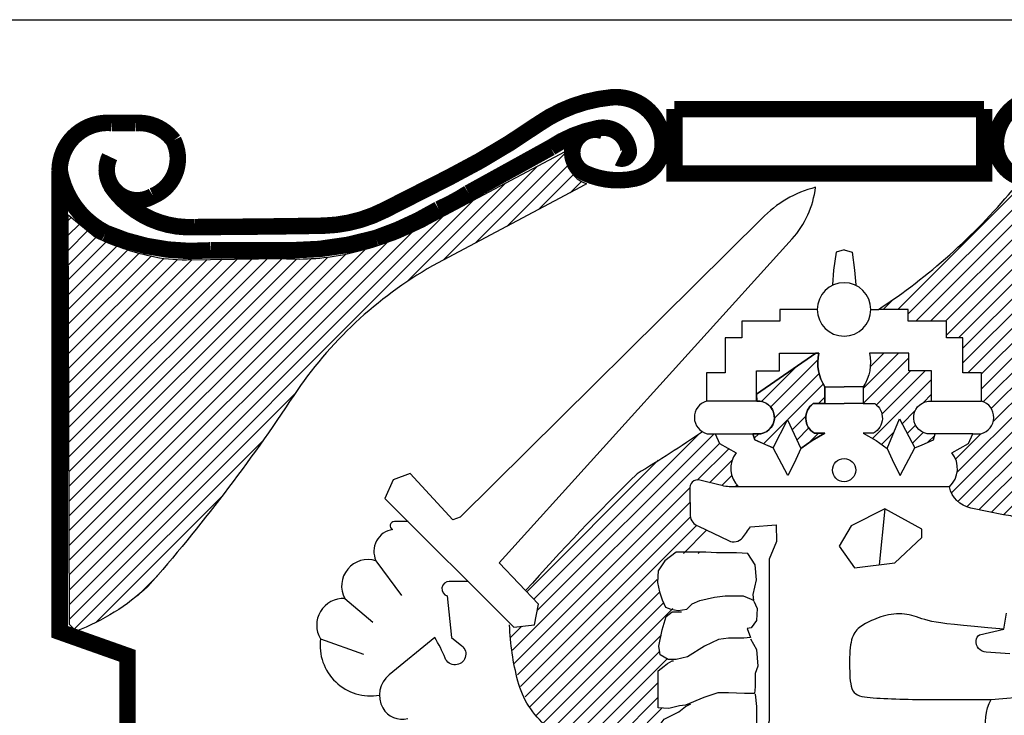
# Model space of a CAD drawing. Units: metres. Extents: x 126.5 to 165.2, y 159.5 to 189.7.
# Drawn here: x 159.9 to 160.4, y 166.1 to 166.4 of the extents above; entities that cross this region are included whole.
import ezdxf
from ezdxf.enums import TextEntityAlignment as Align

# ---------------------------------------------------------------- set-up
doc = ezdxf.new("R2010")
doc.units = ezdxf.units.M
for name, color, linetype in [('SL3', 3, 'Continuous'), ('ST032', 1, 'Continuous'), ('ST033', 3, 'Continuous'), ('ST034', 3, 'Continuous')]:
    doc.layers.add(name, color=color, linetype=linetype)
doc.styles.add('ISO', font='iso.shx')
doc.styles.add('ROMAN0', font='SIMPLEX')
pattern_1 = [(45, (-426.2849979939682, -80.41315803082347), (-0.02245064030267288, 0.02245064030267288), [])]

# ---------------------------------------------------------------- blocks, each defined once
blk = doc.blocks.new('etrny')
at = {"layer": 'ST032'}
h = blk.add_hatch(dxfattribs=at)
h.set_pattern_fill('ANSI31', color=256, scale=0.01, style=0)
h.set_pattern_definition(pattern_1)
edge = h.paths.add_edge_path()
edge.add_line((12.20467047253499, -1.853499398611575), (12.18405474329973, -1.833070068645895))
edge.add_line((12.18405474329973, -1.833070068645895), (12.18027937868999, -0.5918011514343107))
edge.add_line((12.18027937868999, -0.5918011514343107), (12.26334285977748, -0.659712118892287))
edge.add_arc((12.60416780475288, 0.06864292559659191), 0.8041534144364979, 244.9233238639344, 257.4527538411647)
edge.add_arc((12.53279108693658, -0.25206490087497), 0.4755987830487501, 257.452753841164, 270.7435172198449)
edge.add_line((12.53896267519883, -0.7276236395558726), (12.82968485900449, -0.723850777296775))
edge.add_arc((12.8773142908704, -0.02117157592678609), 0.7042915751433033, 266.1222738481928, 282.5034951986062)
edge.add_arc((12.8197678620067, 0.2383286740980424), 0.970095960430524, 282.5034951986043, 298.0005072120018)
edge.add_line((13.27520791115592, -0.6182111872479368), (13.68674995198319, -0.3993857294265126))
edge.add_arc((13.78318662111457, -0.4063308931023357), 0.09668643364836114, 175.8807915986455, 250.5143098601405)
edge.add_line((13.7509347901306, -0.4974795949571558), (13.732617583673, -0.5079810970486847))
edge.add_line((13.732617583673, -0.5079810970486847), (13.28378323920663, -0.7465482502627765))
edge.add_arc((13.90354303572229, -1.831328145451096), 1.249339676141729, 119.7403249086521, 146.3400155467168)
edge.add_arc((8.384747782095701, 1.815999615428993), 5.365811454533977, 318.79717380498266, 326.5860724821244, ccw=False)
edge.add_arc((11.95668562242003, -1.21183802074556), 0.6879141005470529, 291.1301752077375, 312.5515713116105, ccw=False)
h = blk.add_hatch(dxfattribs=at)
h.set_pattern_fill('ANSI31', color=256, scale=0.01, style=0)
h.set_pattern_definition(pattern_1)
edge = h.paths.add_edge_path()
edge.add_arc((75.25487626211873, -63.15564670586408), 85.96222846805885, 133.4566434727223, 133.7339375749998)
edge.add_arc((14.05924276477566, 0.6446850984848851), 2.444929389522289, 302.01173979615794, 316.34876619557934, ccw=False)
edge.add_arc((13.0893527748068, 2.123086749608149), 4.212834374360832, 298.7934892226889, 302.53831845185954, ccw=False)
edge.add_arc((14.95441150773638, -1.681896875622868), 0.1992288137523288, 34.56062801169882, 54.17898837197433)
edge.add_arc((15.01136228938861, -1.602993674668326), 0.1019194788883304, 54.17898837196698, 88.07412033167446)
edge.add_line((15.01478745777933, -1.501131766192373), (14.91565706589097, -1.480433578300335))
edge.add_arc((14.93279111245096, -1.398373025029471), 0.08383024486806752, 192.405201716707, 258.20621943477977, ccw=False)
edge.add_arc((14.79955484639072, -1.360721842714341), 0.07573776259908778, 312.7009556322541, 398.9747619894704)
edge.add_line((14.85843513205612, -1.313084455679814), (14.90885704185428, -1.285092805027659))
edge.add_line((14.90885704185428, -1.285092805027659), (14.92192932143564, -1.255235191853558))
edge.add_line((14.92192932143564, -1.255235191853558), (14.94620667207107, -1.255235191853558))
edge.add_arc((14.93433726670975, -1.205541202349053), 0.05109183277692467, 283.4334110690145, 434.4024248767722)
edge.add_line((14.94807479054396, -1.15633088010452), (14.94807479054396, -1.0704894124205))
edge.add_line((14.94807479054396, -1.0704894124205), (14.89205034521876, -1.0704894124205))
edge.add_line((14.89205034521876, -1.0704894124205), (14.89205034521876, -0.9641212505835028))
edge.add_line((14.89205034521876, -0.9641212505835028), (14.8416284354206, -0.9641212505835028))
edge.add_line((14.8416284354206, -0.9641212505835028), (14.8416284354206, -0.9137358368452055))
edge.add_line((14.8416284354206, -0.9137358368452055), (14.72584421777003, -0.9137358368452055))
edge.add_line((14.72584421777003, -0.9137358368452055), (14.72584421777003, -0.8782797828995399))
edge.add_line((14.72584421777003, -0.8782797828995399), (14.63636227552701, -0.8782797828995399))
edge.add_arc((13.60189399863498, 0.6890152221835137), 1.87790794472313, 303.4261753948071, 320.0221746425541)
edge.add_line((15.04092200753951, -0.5175238938183497), (15.05672230425751, -0.5032711044865437))
edge.add_line((15.05672230425751, -0.5032711044865437), (15.15065144666198, -0.5032711044865437))
edge.add_line((15.15065144666198, -0.5032711044865437), (15.21438859153693, -0.476453909344059))
edge.add_line((15.21438859153693, -0.476453909344059), (15.28483567582646, -0.4228189658535939))
edge.add_line((15.28483567582646, -0.4228189658535939), (15.28819064553397, -0.389297471925488))
edge.add_line((15.28819064553397, -0.389297471925488), (15.75448138784861, -0.6440619321900272))
edge.add_line((15.75448138784861, -0.6440619321900272), (15.82828344184566, -0.670879127332455))
edge.add_line((15.82828344184566, -0.670879127332455), (15.91885761454262, -0.6943438964792676))
edge.add_line((15.91885761454262, -0.6943438964792676), (15.98930469883237, -0.70775249405051))
edge.add_line((15.98930469883237, -0.70775249405051), (16.03962378476911, -0.7178092188317464))
edge.add_line((16.03962378476911, -0.7178092188317464), (16.11342583876637, -0.7245135176173676))
edge.add_line((16.11342583876637, -0.7245135176173676), (16.14361692635009, -0.7211616448273617))
edge.add_line((16.14361692635009, -0.7211616448273617), (16.12958465408053, -0.7560904938268322))
h = blk.add_hatch(dxfattribs=at)
h.set_pattern_fill('ANSI31', color=256, scale=0.01, style=0)
h.set_pattern_definition(pattern_1)
edge = h.paths.add_edge_path()
edge.add_line((14.44558278750446, -1.010774186072297), (14.26644449405956, -1.135183898674939))
edge.add_line((14.26644449405956, -1.135183898674939), (14.26770228930178, -1.156239792256329))
edge.add_arc((14.27067996999807, -1.206087116969712), 0.04993618290789261, -79.8071490315823, 93.41855933676362, ccw=False)
edge.add_line((14.27951677364092, -1.255235191853558), (14.25523942300549, -1.255235191853558))
edge.add_line((14.25523942300549, -1.255235191853558), (14.26084195853252, -1.273895923484588))
edge.add_line((14.26084195853252, -1.273895923484588), (14.31686640385772, -1.298155649092735))
edge.add_line((14.31686640385772, -1.298155649092735), (14.35971756563174, -1.212942622981529))
edge.add_line((14.35971756563174, -1.212942622981529), (14.40090261687271, -1.300021611614739))
edge.add_line((14.40090261687271, -1.300021611614739), (14.43451692008955, -1.275762439212144))
edge.add_line((14.43451692008955, -1.275762439212144), (14.47373466877923, -1.253368676125945))
edge.add_line((14.47373466877923, -1.253368676125945), (14.44198757408947, -1.253368676125945))
edge.add_arc((14.46889185133068, -1.207382152404563), 0.05327851816491685, 125.1054898723732, 239.6703600915713, ccw=False)
edge.add_line((14.43825224708951, -1.163795283398031), (14.47373466877923, -1.163795283398031))
edge.add_line((14.47373466877923, -1.163795283398031), (14.47373466877923, -1.113410422865286))
edge.add_arc((14.58534377042167, -1.040085908211211), 0.1335405407308544, 167.3205202917324, 213.3039582662314, ccw=False)
edge.add_line((14.45505985367083, -1.010774186072297), (14.44558278750446, -1.010774186072297))
h = blk.add_hatch(dxfattribs=at)
h.set_pattern_fill('ANSI31', color=256, scale=0.01, style=0)
h.set_pattern_definition(pattern_1)
edge = h.paths.add_edge_path()
edge.add_line((14.72771142629733, -1.010774186072297), (14.60819279159261, -1.010774186072297))
edge.add_arc((14.47386166222617, -1.039349511888986), 0.1373368179418553, -32.63360427239388, 12.00912571442592, ccw=False)
edge.add_line((14.58951797648422, -1.113410422865286), (14.58951797648422, -1.163795283398031))
edge.add_line((14.58951797648422, -1.163795283398031), (14.62500039817394, -1.163795283398031))
edge.add_arc((14.59436079393282, -1.207382152404563), 0.05327851816487415, -59.67036009162399, 54.89451012767688, ccw=False)
edge.add_line((14.62126507117398, -1.253368676125945), (14.58951797648422, -1.253368676125945))
edge.add_line((14.58951797648422, -1.253368676125945), (14.6287357251739, -1.275762439212144))
edge.add_line((14.6287357251739, -1.275762439212144), (14.66235002839073, -1.300021611614739))
edge.add_line((14.66235002839073, -1.300021611614739), (14.69923831614972, -1.209871778641343))
edge.add_line((14.69923831614972, -1.209871778641343), (14.74638624140573, -1.298155649092735))
edge.add_line((14.74638624140573, -1.298155649092735), (14.80241068673092, -1.273895923484588))
edge.add_line((14.80241068673092, -1.273895923484588), (14.80801322225796, -1.255235191853558))
edge.add_line((14.80801322225796, -1.255235191853558), (14.78373587162253, -1.255235191853558))
edge.add_arc((14.79257267526538, -1.206087116969712), 0.0499361829078914, 85.1344536809192, 259.8071490315823, ccw=False)
edge.add_line((14.79680815120372, -1.156330880104505), (14.79680815120389, -1.064891524854545))
edge.add_line((14.79680815120389, -1.064891524854545), (14.72771142629733, -1.064891524854545))
edge.add_line((14.72771142629733, -1.064891524854545), (14.72771142629733, -1.010774186072297))
h = blk.add_hatch(dxfattribs=at)
h.set_pattern_fill('ANSI31', color=256, scale=0.01, style=0)
h.set_pattern_definition(pattern_1)
h.paths.add_polyline_path([(14.1023210650493, -1.249165941497111), (13.90451178154206, -1.376365092183448), (13.56651908500203, -1.730518687342467), (13.60587765531307, -1.771918912713431), (13.59328659663731, -1.83482864636801), (13.530331303259, -1.841119506046766), (13.51774024458325, -1.83482864636801), (13.53136034878514, -1.949230522982646), (13.55346474914643, -2.029302056156041), (13.58385875461579, -2.092806740931621), (13.62806846528395, -2.139745130515053), (13.95842544524351, -2.413596263314673), (13.97898264561115, -2.371676029233527), (13.98174615062896, -2.341304488047854), (13.98174615062896, -2.299888196861843), (13.99279835080972, -2.266755053271879), (13.99279835080972, -2.214294565291027), (13.9762200505387, -2.208772466893663), (13.97345654552066, -2.134223032117688), (13.99003484579168, -2.114895687726801), (13.98727225071946, -2.087284642534257), (13.9679304454304, -2.084523593335518), (13.9679304454304, -1.974080518976507), (13.98450874570142, -1.963036322181722), (13.99556185582776, -1.951991572181328), (14.01490275117101, -1.943708424585225), (13.99003484579168, -1.935425276989122), (13.9762200505387, -1.929903178591758), (13.97069395044844, -1.896770035001794), (13.98450874570142, -1.836026399424895), (13.99279835080972, -1.808415354232295), (14.00661405600829, -1.797371157437567), (14.03700806147788, -1.791849059040146), (13.99003484579168, -1.778043813046679), (13.9762200505387, -1.758715915450182), (13.97069395044844, -1.714538575065433), (13.96240434534013, -1.686928083078499), (13.96516694041236, -1.667600185482002), (13.99003484579168, -1.634467041892037), (14.01490275117101, -1.617900746699888), (14.04529766658618, -1.617900746699888), (14.09226997232656, -1.617900746699888), (14.11713787770589, -1.548873963526887), (14.08398036721826, -1.535068164327811), (14.07292816703773, -1.524023967533026), (14.06740206694724, -1.512979770738241), (14.06740206694724, -1.501935573943456), (14.06463856192943, -1.416341942372696), (14.07016557196528, -1.402536143173563), (14.09226997232656, -1.394252995577517), (14.1199013827237, -1.402536143173563), (14.14200578308498, -1.410819843975275), (14.16687368846431, -1.410819843975275), (14.18068939366287, -1.416341942372696), (14.21108339913224, -1.416341942372696), (14.19726769393367, -1.399775093974881), (14.1917415938434, -1.383208798782732), (14.1917415938434, -1.366642503590526), (14.18897899877118, -1.350075655192768), (14.19450509886144, -1.333509360000619), (14.19450509886144, -1.325226212404516), (14.20555729904197, -1.314182015609731), (14.15439560340917, -1.285092805027659), (14.14132332382781, -1.255235191853558), (14.11704597319238, -1.255235191853558)])
for p, q in [((14.47373466877923, -1.113410422865286), (14.53162632263178, -1.113410422865286)), ((14.58951797648422, -1.113410422865286), (14.53162632263167, -1.113410422865286)), ((14.26644449405956, -1.15633088010452), (14.11517785471949, -1.15633088010452)), ((14.47373466877923, -1.163795283398031), (14.53162632263178, -1.163795283398031)), ((14.58951797648422, -1.163795283398031), (14.53162632263167, -1.163795283398031)), ((14.79680815120389, -1.15633088010452), (14.94807479054396, -1.15633088010452))]:
    blk.add_line(p, q, dxfattribs=at)
at = {"layer": 'ST032', "const_width": 0.05, "flags": 128}
for points in [[(12.30963511335915, -0.5036595462563582, 0.2601429227052792), (12.56251897593108, -0.6287463020696578, 0.002894337999472768), (12.954147225464, -0.6245035102884913, 0.1111284783545578), (13.13792665143239, -0.5778134739385905, -0.0002271643884783489), (13.33416650036827, -0.478207911476261, 0.0346021419196909), (13.60516518113207, -0.3163491566920129, -0.1291028965023887), (13.82632402301431, -0.2354194950828514, -0.4384833060317603), (13.98206958191793, -0.3754896041327811, -0.3556287865493701), (13.89796705422953, -0.4813206563574113, -0.1612047711628285), (13.7484512435625, -0.4657575003855072, -0.9703807284257538), (13.80140503006771, -0.338137802426445, 0.01511547943023452)], [(16.66407347968209, -0.5036595462563582, -0.2601429227052792), (16.41118961711015, -0.6287463020696578, -0.002894337999472768), (16.01956136757724, -0.6245035102884913, -0.1111284783545578), (15.83578194160884, -0.5778134739385905, 0.0002271643884783489), (15.63954209267297, -0.478207911476261, -0.0346021419196909), (15.36854341190917, -0.3163491566920129, 0.1291028965023887), (15.14738457002693, -0.2354194950828514, 0.4384833060317603), (14.99163901112331, -0.3754896041327811, 0.3556287865493701), (15.07574153881171, -0.4813206563574113, 0.1612047711628285), (15.22525734947874, -0.4657575003855072, 0.9703807284257538), (15.17230356297353, -0.338137802426445, -0.01511547943023452)], [(12.30584204535182, -0.4152140495816639, 0.7421229416193832), (12.43707070987159, -0.5342361824698401, 0.434783514794384), (12.49936911873203, -0.3661519379231777, 0.2577507967439961), (12.38411692336615, -0.3132364118108626), (12.31247389215093, -0.3132364118108626, 0.4367201863981285), (12.15411191310761, -0.4564192657418289, 0.2364624085277571), (12.29378372094686, -0.6462921560229233, 0.1223948010614201), (12.61150551348499, -0.6992076821352384), (12.85446940068971, -0.6992076821352384, 0.07186345268222354), (13.11300765848603, -0.6618558804289023, 0.05343698009990311), (13.30307334884822, -0.5742243813199366, 0.0406922811693313), (13.3937660310886, -0.5252856198512745), (13.64254367055162, -0.3879405836576097, -0.09842665224443387), (13.78582973298205, -0.3287995677827666, -0.4391753274993985), (13.87927780951975, -0.3972788183011744, -0.5934489219015023), (13.84812814184227, -0.4190674640354928, -3.09077178444898)], [(12.15411191310761, -0.4564192657418289), (12.15411191310761, -1.855462802538227), (12.36011423336538, -1.928395733871866), (12.36011423336538, -3.282871767076813, -0.5221847309475994), (12.18566367934739, -3.404363177496862, -0.430419772702458), (12.12684240390956, -3.279621461154534, -0.5034626725176775), (12.2732804002336, -3.268701274537875, -0.3429619352881521), (12.25686014026962, -3.375205352682883, 1.61288412723351)]]:
    blk.add_lwpolyline(points, format="xyb", dxfattribs=at)
for points in [[(14.0175172570415, -0.271200145063176), (14.0175172570415, -0.4662088370246238), (14.48685429652062, -0.4662088370246238)], [(14.0175172570415, -0.271200145063176), (14.48685429652062, -0.271200145063176)], [(14.95619133599973, -0.271200145063176), (14.48685429652062, -0.271200145063176)], [(14.95619133599973, -0.271200145063176), (14.95619133599973, -0.4662088370246238), (14.48685429652062, -0.4662088370246238)]]:
    blk.add_lwpolyline(points, dxfattribs=at)
at = {"layer": 'ST032', "flags": 128}
for points in [[(12.20467047253499, -1.853499398611575), (12.18405474329973, -1.833070068645895), (12.18027937868999, -0.5918011514343107), (12.26334285977748, -0.659712118892287, 0.05472448273549765), (12.42946982195224, -0.7163050527785799, 0.0580569929104979), (12.53896267519883, -0.7276236395558726), (12.82968485900449, -0.723850777296775, 0.07159853345441371), (13.02979283250363, -0.7087593282604416, 0.06772171614954339), (13.27520791115592, -0.6182111872479368), (13.68674995198319, -0.3993857294265126, 0.3376718860974188), (13.7509347901306, -0.4974795949571558), (13.732617583673, -0.5079810970486847), (13.28378323920663, -0.7465482502627765, 0.1165870163471689), (12.86366587032887, -1.138865072590704, -0.03399857236045712), (12.42188997447113, -1.718602976680927, -0.09374161892448052)], [(14.44558278750446, -1.010774186072297), (14.26644449405956, -1.135183898674939), (14.26770228930178, -1.156239792256329, -0.9425641385581686), (14.27951677364092, -1.255235191853558), (14.25523942300549, -1.255235191853558), (14.26084195853252, -1.273895923484588), (14.31686640385772, -1.298155649092735), (14.35971756563174, -1.212942622981529), (14.40090261687271, -1.300021611614739), (14.43451692008955, -1.275762439212144), (14.47373466877923, -1.253368676125945), (14.44198757408947, -1.253368676125945, -0.546151292925009), (14.43825224708951, -1.163795283398031), (14.47373466877923, -1.163795283398031), (14.47373466877923, -1.113410422865286, -0.2033770437882125), (14.45505985367083, -1.010774186072297)]]:
    blk.add_lwpolyline(points, format="xyb", close=True, dxfattribs=at)
for points in [[(15.07101118120761, -1.520352341900548, 0.1489832399868448), (15.01478745777933, -1.501131766192373), (14.91565706589097, -1.480433578300335, -0.295269333463844), (14.85091807082665, -1.416381773176568, 0.3952912087153067), (14.85843513205612, -1.313084455679814), (14.90885704185428, -1.285092805027659), (14.92192932143564, -1.255235191853558), (14.94620667207107, -1.255235191853558, 0.7740664917896091), (14.94807479054396, -1.15633088010452), (14.94807479054396, -1.0704894124205), (14.89205034521876, -1.0704894124205), (14.89205034521876, -0.9641212505835028), (14.8416284354206, -0.9641212505835028), (14.8416284354206, -0.9137358368452055), (14.72584421777003, -0.9137358368452055), (14.72584421777003, -0.8782797828995399), (14.63636227552701, -0.8782797828995399, 0.07254054643998628), (15.04092200753951, -0.5175238938183497)], [(13.21654618535752, -1.375846569244572), (13.16519245465281, -1.394461647653884), (13.14001126379583, -1.451079953195858), (13.530331303259, -1.841119506046766), (13.59328659663731, -1.83482864636801), (13.60587765531307, -1.771918912713431), (13.48626352438839, -1.64610001383835), (14.37392760205796, -0.6647105562494744, 0.155424714696602), (14.44517131419377, -0.5080927634456884, -2.161725790449092)], [(14.44517131419377, -0.5080927634456884, 0.1376298380765484), (14.28211293511902, -0.6028257091946898), (13.36822813989386, -1.508473034353756), (13.3454762173111, -1.516051397165256), (13.21654618535752, -1.375846569244572)], [(14.4505501091657, -0.8782797828995399), (14.33740842749341, -0.8782797828995399), (14.33740842749341, -0.9137358368452055), (14.22162420984284, -0.9137358368452055), (14.22162420984284, -0.9641212505835028), (14.17120230004468, -0.9641212505835028), (14.17120230004468, -1.0704894124205), (14.11517785471949, -1.0704894124205), (14.11517785471949, -1.15633088010452, 0.7740664917896091), (14.11704597319238, -1.255235191853558), (14.27951677364092, -1.255235191853558, 0.9545585866013023), (14.26644449405956, -1.15633088010452), (14.26644449405956, -1.064891524854545), (14.33554121896611, -1.064891524854545), (14.33554121896611, -1.010774186072297), (14.45505985367083, -1.010774186072297, 0.2033770437878563), (14.47373466877923, -1.113410422865286), (14.47373466877923, -1.163795283398031), (14.43825224708951, -1.163795283398031, 0.546151292925009), (14.44198757408947, -1.253368676125945), (14.47373466877923, -1.253368676125945), (14.43451692008955, -1.275762439212144), (14.40090261687271, -1.300021611614739), (14.38036059323724, -1.344808584581529), (14.36168577812884, -1.382130601049141), (14.31686640385772, -1.298155649092735), (14.29445626174936, -1.28882528327722), (14.26084195853252, -1.273895923484588), (14.25523942300549, -1.255235191853558)], [(14.92192932143564, -1.255235191853558), (14.78373587162253, -1.255235191853558, -0.9545585866013023), (14.79680815120389, -1.15633088010452), (14.79680815120389, -1.064891524854545), (14.72771142629733, -1.064891524854545), (14.72771142629733, -1.010774186072297), (14.60819279159261, -1.010774186072297, -0.2033770437878563), (14.58951797648422, -1.113410422865286), (14.58951797648422, -1.163795283398031), (14.62500039817394, -1.163795283398031, -0.546151292925009), (14.62126507117398, -1.253368676125945), (14.58951797648422, -1.253368676125945), (14.6287357251739, -1.275762439212144), (14.66235002839073, -1.300021611614739), (14.6828920520262, -1.344808584581529), (14.7015668671346, -1.382130601049141), (14.74638624140573, -1.298155649092735), (14.76879638351409, -1.28882528327722), (14.80241068673092, -1.273895923484588), (14.80801322225796, -1.255235191853558)], [(14.10232106504941, -1.24916594149704, -0.0162325219400044), (13.90451178154206, -1.376365092183448, 0.0181418155590315), (13.56651908500203, -1.730518687342467)], [(14.14132332382781, -1.255235191853558), (14.15439560340917, -1.285092805027659), (14.20481751320733, -1.313084455679814, 0.3952912087153067), (14.2123345744368, -1.416381773176568, -3.711132568245307)], [(14.85091807082665, -1.416381773176568), (14.19474714441128, -1.416381773176568, -0.07945330078209693), (14.15183046654863, -1.409518704380957), (14.0945193580377, -1.395744991107222, 0.5358742038090765), (14.06404982707693, -1.42401711700353), (14.06550028048457, -1.503034793490201, 0.3391541305075164), (14.09089140462731, -1.534932075747804), (14.18157477080547, -1.57915311937569, 0.3436899988244018), (14.22357513337249, -1.570272509721008, 0.03727694585232541), (14.24764865617647, -1.536963446747109), (14.32542626283191, -1.531412028452394), (14.3272780022827, -1.581375346310438), (14.30505530898347, -1.635039056492644), (14.30505530898347, -2.114314821836444, -0.3095461461924077), (14.25690826337529, -2.184633340108462), (14.15876061281699, -2.229045239671734), (14.02357635335454, -2.251250912850594, 0.4080659797677182), (13.98283535560324, -2.306765095797743, -0.1852815431547157), (13.95842544524351, -2.413596263314616)], [(13.21004034179452, -1.521381603292184), (13.16872888371574, -1.521381603292184, 0.8020567470532494), (13.16339876152585, -1.545351330492849, 0.495229503909606), (13.11275935799119, -1.639899535174322, 0.6669052548919306), (13.01814297203543, -1.754422512522865, 0.5998770931304821), (12.94484800133398, -1.876935967372447, 0.5074841776018626), (13.12342636646474, -2.047387100761284, -0.1419564675902434)], [(15.0338399003432, -2.398115938150056), (14.9673265112109, -2.306087972131252, -0.2741241678425703), (14.96220988667471, -2.249848536629656, 0.1933089561493078), (14.9673265112109, -2.168045469897493, -0.2102510569137574), (14.97755976028304, -2.06067932514037), (15.09523666493953, -2.05045387264812, 0.1338273405192353)], [(15.0338399003432, -1.922636822906554), (14.96220988667471, -1.917524096660429, -0.417239985826779), (14.93151195934945, -1.881735566143277, -0.2469988694255933), (14.94236579137271, -1.864647598061026), (15.01574927035892, -1.847098809705756), (15.02390329356137, -1.798838811920461)], [(13.3918305843207, -1.70271831938021), (13.33517082028027, -1.70271831938021, 0.8672240080364969), (13.32887621743669, -1.746754905564785), (13.34146634961814, -1.872574372874055), (13.3729439963073, -1.897737811588627, -1.291762769922842), (13.32258068809881, -1.935483538094559, 0.03703497575978985), (13.29110304140966, -1.872574372874055), (13.15260232247158, -1.985811552391851, 0.3649941811268914), (13.13371573445795, -2.0864664441184, 0.3435300550979723), (13.20926116001772, -2.11792131094569)], [(13.95842544524351, -2.413596263314616), (13.63105977266457, -2.143085318094336, -0.1578669656411986), (13.54292236193476, -2.00468413142778, -0.05341287538943728), (13.51774024458325, -1.83482864636801, -2.433556445808877)]]:
    blk.add_lwpolyline(points, format="xyb", dxfattribs=at)
for points in [[(14.53162632263172, -0.6972664817160421), (14.50734897199607, -0.7047308850096101), (14.49987922794196, -0.7588482237918583), (14.496143900942, -0.8036351967586484), (14.49527328325303, -0.8058104175240715)], [(14.53162632263172, -0.6972664817160421), (14.55590367326738, -0.7047308850096101), (14.56337341732149, -0.7588482237918583), (14.56710874432144, -0.8036351967586484), (14.56797936201042, -0.8058104175240715)], [(14.61270253609774, -0.8782797828995399), (14.63636227552701, -0.8782797828995399)], [(14.26644449405956, -1.135183898674939), (14.44558278750446, -1.010774186072283)], [(14.31686640385772, -1.298155649092735), (14.35971756563174, -1.212942622981529), (14.40090261687271, -1.300021611614739)], [(14.66235002839073, -1.300021611614739), (14.69923831614972, -1.209871778641343), (14.74638624140573, -1.298155649092735)], [(14.65522515374766, -1.482946791385814), (14.63806085338041, -1.652530927067929)], [(13.11275935799119, -1.639899535174322), (13.19005122546434, -1.745101330900866)], [(13.01814297203543, -1.754422512522865), (13.10343048604079, -1.826332830992897)], [(14.25788099530303, -1.762725549710296), (14.26793771491418, -1.784834965113021), (14.26592673497009, -1.821014611996361), (14.24983525563596, -1.843124027399085), (14.23776664613513, -1.845134376585236), (14.24782336574629, -1.873273733135193), (14.22770901657839, -1.875283529115734), (14.18144555851961, -1.875283529115734), (14.15127448974056, -1.879303674282426), (14.10903390151532, -1.899403293704609), (14.05673659367892, -1.931562795421257), (14.02254174512098, -1.939602532549031), (13.99840452611954, -1.939602532549031), (13.97426730711811, -1.925532854274024), (13.97024443728458, -1.899403293704609), (13.98030206684132, -1.849153968546318), (13.99237067634192, -1.808954729701895), (14.01047313562015, -1.794885051426945), (14.03863322445511, -1.794885051426945)], [(15.01574927035892, -1.847098809705756), (14.96732699343477, -1.843110434244053), (14.92682413723463, -1.839615971987797), (14.89330350747485, -1.836522039236897), (14.86582790987194, -1.833735252291262), (14.84346015014211, -1.831162227450804), (14.82526303400198, -1.828709581015417), (14.81029936716766, -1.82628392928504), (14.79763195535583, -1.823791888559597), (14.78644649256461, -1.821167289181304), (14.77642022592062, -1.818452817661964), (14.76735329083243, -1.815718374555715), (14.75904582270857, -1.813033860416724), (14.7512979569575, -1.810469175799128), (14.7439098289878, -1.808094221257065), (14.73668157420803, -1.805978897344687), (14.72941332802668, -1.804193104616147), (14.72194519948147, -1.802795093533234), (14.71427719212687, -1.801796514188283), (14.70644928314658, -1.80119736658132), (14.69850144972435, -1.800997650712333), (14.69047366904363, -1.80119736658132), (14.68240591828823, -1.801796514188283), (14.67433817464172, -1.802795093533234), (14.66631041528791, -1.804193104616147), (14.65836261622547, -1.805980561643608), (14.65053474871405, -1.808107535648332), (14.64286678282843, -1.810514111869651), (14.63539868864308, -1.813140375546851), (14.62817043623289, -1.81592641191925), (14.62122199567267, -1.818812306226135), (14.61459333703687, -1.82173814370681), (14.60832443040039, -1.824644009600604), (14.60244525302306, -1.827488296254714), (14.59694581090497, -1.830302624447981), (14.59180611723184, -1.833136922067197), (14.58700618518884, -1.836041116999112), (14.58252602796136, -1.839065137130504), (14.57834565873503, -1.84225891034815), (14.57444509069506, -1.8456723645388), (14.57080433702691, -1.849355427589217), (14.56740840761961, -1.85335969186518), (14.5642622991769, -1.857743407648371), (14.56137600510596, -1.862566489699518), (14.55875951881416, -1.867888852779288), (14.55642283370884, -1.87377041164838), (14.55437594319716, -1.880271081067505), (14.55262884068651, -1.887450775797362), (14.55119151958417, -1.895369410598633), (14.55006731102588, -1.904053614614028), (14.54923289706136, -1.913396874514191), (14.54865829746865, -1.923259391351806), (14.54831353202582, -1.933501366179541), (14.54816862051109, -1.943983000050068), (14.54819358270248, -1.95456449401604), (14.5483584383781, -1.965106049130142), (14.54863320731613, -1.975467866445015), (14.54900956167711, -1.985518468147745), (14.54956578315148, -1.995159660962884), (14.55040180581233, -2.004301572749384), (14.55161756373252, -2.012854331366199), (14.55331299098509, -2.020728064672298), (14.55558802164302, -2.027832900526633), (14.55854258977922, -2.034078966788158), (14.56227662946668, -2.039376391315812), (14.56686675623558, -2.04367191636446), (14.57229631144509, -2.047058741772588), (14.57852531791161, -2.049666681774525), (14.58551379845125, -2.051625550604641), (14.59322177588058, -2.053065162497319), (14.60160927301575, -2.054115331686901), (14.61063631267331, -2.054905872407758), (14.62026291766932, -2.055566598894245), (14.63044744702972, -2.056204025376104), (14.64114160461747, -2.056831466064509), (14.65229543050503, -2.057438935166019), (14.66385896476498, -2.05801644688718), (14.67578224746978, -2.058554015434538), (14.68801531869178, -2.059041655014667), (14.70050821850356, -2.059469379834084), (14.71321098697746, -2.059827204099349), (14.72608115716804, -2.06010847061485), (14.73910623405794, -2.060319836576198), (14.75228121561173, -2.060471287776835), (14.76560109979408, -2.060572810010243), (14.77906088456973, -2.060634389069847), (14.79265556790318, -2.060666010749102), (14.80638014775911, -2.060677660841463), (14.82022962210215, -2.06067932514037), (14.83428226699488, -2.06067932514037), (14.84894947089168, -2.06067932514037), (14.86472590034475, -2.06067932514037), (14.88210622190638, -2.06067932514037), (14.90158510212871, -2.06067932514037), (14.92365720756408, -2.06067932514037), (14.94881720476479, -2.06067932514037), (14.97755976028287, -2.06067932514037)], [(12.94484800133398, -1.876935967372447), (13.0754457231784, -1.923544149218628)], [(14.24782336574629, -1.877293878301884), (14.26592673497009, -1.909453380018533), (14.26994960480363, -1.959702705176824), (14.26190386513656, -1.981812120579548), (14.26190386513656, -1.995881798854555), (14.26190386513656, -2.022011359423971), (14.25989197524689, -2.042110978846154), (14.22972090646806, -2.042110978846154), (14.18144555851961, -2.040101182865612), (14.14926259985111, -2.040101182865612), (14.10702292157146, -2.054170861140619), (14.05070183395594, -2.078290625729494), (14.03259937467772, -2.080300421710035), (14.00041641600899, -2.088340712043419), (13.96823345734049, -2.086330362857268), (13.96823345734049, -2.064220947454544), (13.96823345734049, -2.032061445737895), (13.96823345734049, -2.00794168114902), (13.96823345734049, -1.973772383451831), (13.98633591661871, -1.959702705176824), (13.99639354617545, -1.95166241484344), (14.01047313562015, -1.943622677715723), (14.01449600545368, -1.943622677715723)], [(14.26190386513656, -2.044121328032304), (14.26592673497009, -2.082310770896186), (14.26592673497009, -2.118489864573917), (14.26592673497009, -2.152659715476716), (14.25586910541335, -2.166729393751666), (14.23977762607922, -2.172759334898899), (14.21161753724425, -2.186829013173849), (14.17742268868608, -2.202908487429397), (14.13317112051675, -2.216978718909957), (14.10098816184825, -2.218988514890498), (14.06880520317975, -2.218988514890498), (14.03662224451125, -2.218988514890498), (14.00645026578661, -2.218988514890498), (13.97426730711811, -2.210948777762781), (13.97426730711811, -2.198888895468315), (13.97426730711811, -2.160699452604433), (13.97426730711811, -2.136579688015559), (13.98633591661871, -2.120500213760067), (14.01047313562015, -2.108440331465602), (14.03058748478804, -2.098390245151677), (14.05070183395594, -2.082310770896186), (14.06679422323566, -2.074270480562802)]]:
    blk.add_lwpolyline(points, dxfattribs=at)
for points in [[(14.65522515374766, -1.482946791385814), (14.55289630280811, -1.534073500641341), (14.51708175094666, -1.595425662389061), (14.56312955188025, -1.661890550382907), (14.68592399101851, -1.646552371644532), (14.76778634381378, -1.569862031158493), (14.76778634381378, -1.544298953133534)], [(14.26190386513656, -1.6521773662854), (14.23977762607922, -1.618007515382601), (14.20558277752104, -1.61599771940206), (14.17339981885254, -1.61599771940206), (14.14523973001758, -1.61599771940206), (14.11305677134885, -1.613987923421519), (14.07282807301328, -1.613987923421519), (14.02254174512098, -1.613987923421519), (13.98834780650839, -1.640117483990934), (13.96823345734049, -1.670266636521433), (13.96622156745104, -1.706446283404773), (13.97225632717402, -1.73458563995473), (13.98030206684132, -1.758705404543605), (13.99035878645225, -1.780815373151938), (14.00645026578661, -1.786845314299171), (14.02857650484395, -1.790864906260254), (14.05472470378947, -1.786845314299171), (14.07081709306942, -1.770765286838071), (14.09495431207063, -1.760715200524146), (14.13920588023996, -1.750665667415831), (14.17138883890846, -1.746645522249139), (14.19954892774342, -1.746645522249139), (14.22569803663453, -1.746645522249139), (14.24983525563596, -1.756695608563064), (14.25788099530303, -1.760715200524146), (14.25586910541335, -1.742625930288114), (14.26592673497009, -1.698406546276999)]]:
    blk.add_lwpolyline(points, close=True, dxfattribs=at)
at = {"layer": 'ST032'}
blk.add_circle((14.53162632263172, -1.365335831940115), 0.03522855587232402, dxfattribs=at)
blk.add_circle((14.53162632263172, -1.365335831940115), 0.03522855587232402, dxfattribs=at)
for start, end in [(90, 270), (270, 90)]:
    blk.add_arc((14.53162632263172, -0.8782797828995399), 0.08107621346604424, start, end, dxfattribs=at)
blk = doc.blocks.new('EB2')
at = {"layer": 'ST033', "color": 3}
blk.add_line((-67.999999968, 24.55555554400001), (0, 24.55555554400001), dxfattribs=at)
for tag, p, style in [('UNDERRUBRIK_1', (-36.20470956988754, 11.02520388910344), 'ROMAN0'), ('RITNINGSTYP', (-36.24766096330291, 7.830122383974128), 'ROMAN0'), ('UNDERRUBRIK_2', (-36.29061235671816, 4.635040878844819), 'ROMAN0'), ('REVIDERING', (-2.833333332000052, 0.4722222219999992), 'ISO')]:
    blk.add_attdef(tag, p, '', height=1.3222222216, dxfattribs=dict(at, style=style))
at = {"layer": 'ST033', "color": 3, "style": 'ISO'}
for tag, width, p, p2 in [('HANDLÄGGARE', 1.447406649969718, (-67.05555552399994, 8.027777774000015), (-52.15530818437912, 8.027777774000015)), ('RITAD/KONSTRUERAD', 0.5246913580246921, (-56.66666664000002, 4.249999997999993), (-48.638888866, 4.249999997999993)), ('DWG-FIL', 1.451612903225795, (-67.05555552399994, 4.249999997999993), (-58.55555552800001, 4.249999997999993)), ('GATUBOLAGETS_DIARIENUMMER', 0.3586497890295365, (-46.74999997800001, 4.249999997999993), (-38.72222220399999, 4.249999997999993)), ('DATUM_GODKÄND', 0.6759744690552643, (-67.05555552399994, 0.4722222219999992), (-58.6284071470767, 0.4722222219999992)), ('BESTÄLLARENS_OBJEKTSNUMMER', 0.4940711462450553, (-30.22222220799995, 0.4722222219999992), (-18.41666665800005, 0.4722222219999992)), ('SKALA', 1.063829787234053, (-36.83333331599999, 0.4722222219999992), (-32.11111109599995, 0.4722222219999992)), ('RITNINGSNUMMER', 0.9842519685039284, (-16.52777776999994, 0.4722222219999992), (-4.722222220000049, 0.4722222219999992))]:
    blk.add_attdef(tag, text='', height=1.3222222216, dxfattribs=dict(at, width=width)).set_placement(p, p2, align=Align.FIT)
at = {"layer": 'ST034', "style": 'ROMAN0', "width": 1.747189027871002}
blk.add_attdef('PROJEKTNAMN', text='', height=1.888888888, dxfattribs=at).set_placement((-36.27853620437031, 14.43723235320434), (-1.704531118854447, 14.43723235320434), align=Align.FIT)

msp = doc.modelspace()

# ---------------------------------------------------------------- block references
at = {"layer": 'SL3', "xscale": 0.15, "yscale": 0.15, "zscale": 0.15}
msp.add_blockref('etrny', (158.1042115437856, 166.4408042917696), dxfattribs=at)
at = {"layer": 'ST033', "xscale": 0.15, "yscale": 0.15, "zscale": 0.15}
msp.add_blockref('EB2', (165.1875448737235, 162.7574709600506), dxfattribs=at)

doc.saveas('drawing.dxf')
